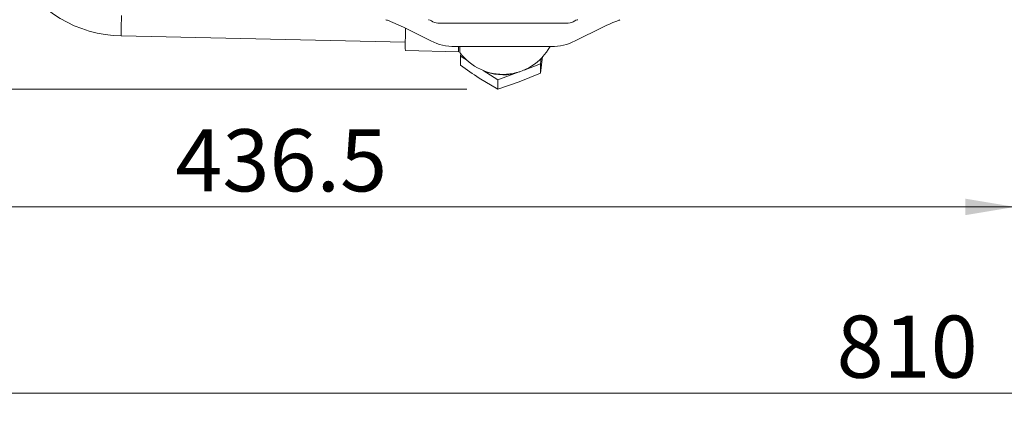
# Model space of a CAD drawing. Units: millimetres. Extents: x 0 to 408, y 0 to 202.
# Drawn here: x 176 to 217, y 98 to 115 of the extents above; entities that cross this region are included whole.
import ezdxf
from ezdxf.enums import TextEntityAlignment as Align
from ezdxf.lldxf.tags import DXFTag

# ---------------------------------------------------------------- set-up
doc = ezdxf.new("R2010")
doc.units = ezdxf.units.MM
for name, color, linetype in [('13812030.2', 7, 'Continuous'), ('16514022_TORNILL', 7, 'Continuous'), ('17612030.1', 7, 'Continuous'), ('G4L08-002_ALLCAT', 7, 'Continuous'), ('Predeterminado', 7, 'Continuous')]:
    doc.layers.add(name, color=color, linetype=linetype)
doc.styles.add('SEACAD_Arial', font='arial.ttf')
tags = doc.linetypes.add('HIDDEN2', pattern=[4.7625, 3.175, -1.5875]).pattern_tags.tags
tags[6:7] = [DXFTag(74, 4), DXFTag(75, 0), DXFTag(340, '0'), DXFTag(46, 0.0), DXFTag(50, 0.0), DXFTag(44, 0.0), DXFTag(45, 0.0)]
tags[4:5] = [DXFTag(74, 4), DXFTag(75, 0), DXFTag(340, '0'), DXFTag(46, 0.0), DXFTag(50, 0.0), DXFTag(44, 0.0), DXFTag(45, 0.0)]
doc.dimstyles.new('SOLE', dxfattribs={"dimtxt": 2.6, "dimasz": 2.08, "dimexe": 1.3, "dimexo": 1.3, "dimgap": 0.65, "dimtad": 1, "dimlfac": 7.142857, "dimdsep": 46, "dimtxsty": 'SEACAD_Arial', "dimblk1": '_SE_FILLED', "dimblk2": '_SE_FILLED', "dimsah": 1, "dimcen": 1.3, "dimadec": 0, "dimazin": 0, "dimtfac": 0.7, "dimtdec": 3, "dimtmove": 0, "dimatfit": 3, "dimfxl": 1, "dimarcsym": 0})

# ---------------------------------------------------------------- blocks, each defined once
blk = doc.blocks.new('SE1')
at = {"layer": '13812030.2', "color": 7, "linetype": 'HIDDEN2', "lineweight": 18}
for p, q in [((192.371, 113.242), (194.593, 113.193)), ((194.594, 113.192), (194.594, 113.192))]:
    blk.add_line(p, q, dxfattribs=at)
blk.add_arc((196.458, 114.483), 2.24, 216.0515, 331.3271, dxfattribs=at)
for centre, major_axis, start_param, end_param in [((192.4, 114.571), (-0.029, -1.33), 5.01532, 6.283185), ((194.677, 114.522), (-0.03, -1.357), -0.608316, -0.016501)]:
    blk.add_ellipse(centre, major_axis=major_axis, ratio=0.012571, start_param=start_param, end_param=end_param, dxfattribs=at)
at = {"layer": '13812030.2', "color": 7, "linetype": 'Continuous', "lineweight": 18}
blk.add_ellipse((194.622, 114.523), major_axis=(0.029, 1.33), ratio=0.012571, start_param=2.565371, end_param=3.140839, dxfattribs=at)
at = {"layer": '16514022_TORNILL', "color": 7, "linetype": 'HIDDEN2', "lineweight": 18}
for p, q in [((194.68, 113.006), (194.693, 113.104)), ((194.68, 112.621), (194.68, 113.006)), ((194.925, 112.85), (194.68, 113.006)), ((198.113, 112.987), (198.019, 112.295)), ((198.019, 112.68), (197.338, 112.423)), ((198.048, 112.905), (198.019, 112.68)), ((198.019, 112.295), (198.019, 112.68)), ((196.241, 111.624), (195.46, 112.088)), ((196.241, 112.009), (195.619, 112.406)), ((197.13, 112.344), (196.241, 112.009)), ((197.16, 112.356), (197.13, 112.344)), ((198.019, 112.295), (197.13, 111.924)), ((196.241, 111.624), (196.241, 112.009)), ((197.13, 111.924), (196.241, 111.624))]:
    blk.add_line(p, q, dxfattribs=at)
blk.add_arc((204.323, 125.876), 16.391, 233.9636, 237.2692, dxfattribs=at)
blk.add_ellipse((196.458, 113.678), major_axis=(1.68, 0), ratio=0.866025, start_param=4.284592, end_param=5.123576, dxfattribs=at)
at = {"layer": '17612030.1', "color": 7, "linetype": 'HIDDEN2', "lineweight": 18}
blk.add_line((180.482, 113.851), (192.367, 113.592), dxfattribs=at)
blk.add_arc((180.582, 119.031), 5.181, 209.2188, 268.8985, dxfattribs=at)
at = {"layer": '17612030.1', "color": 7, "linetype": 'Continuous', "lineweight": 18}
blk.add_ellipse((180.503, 114.83), major_axis=(-0.021, -0.98), ratio=0.012571, start_param=4.844883, end_param=6.283185, dxfattribs=at)
at = {"layer": 'G4L08-002_ALLCAT', "color": 7, "linetype": 'HIDDEN2', "lineweight": 18}
for p, q in [((191.618, 114.506), (192.291, 114.217)), ((192.262, 114.231), (193.441, 113.642)), ((199.188, 114.392), (193.728, 114.392)), ((199.475, 113.642), (200.631, 114.22)), ((194.44, 113.408), (198.476, 113.408))]:
    blk.add_line(p, q, dxfattribs=at)
for centre, radius, start, end in [((188.356, 105.107), 9.949, 70.8546, 71.2991), ((193.53, 115.378), 0.868, 257.027, 258.5848), ((193.308, 114.28), 0.252, 53.1301, 78.5848), ((193.728, 114.84), 0.448, 233.1301, 270), ((199.188, 114.84), 0.448, 270, 306.8699), ((199.608, 114.28), 0.252, 101.4152, 126.8699), ((199.387, 115.378), 0.868, 281.4152, 282.973), ((203.39, 108.654), 6.212, 109.5821, 116.375), ((204.562, 105.105), 9.951, 108.822, 109.1454), ((194.438, 115.651), 2.243, 243.6108, 270.0616), ((198.479, 115.646), 2.237, 269.92, 296.2863)]:
    blk.add_arc(centre, radius, start, end, dxfattribs=at)
blk.add_open_spline([(201.309, 114.507), (201.307, 114.506), (201.305, 114.506), (201.303, 114.506), (201.301, 114.506), (201.299, 114.506)], degree=5, dxfattribs=at)
blk = doc.blocks.new('DMBLK11')
at = {"layer": 'Predeterminado', "linetype": 'Continuous', "lineweight": 18}
for points in [[(151.499, 135.944), (152.192, 135.944), (151.846, 138.024)], [(151.499, 113.704), (151.846, 111.624), (152.192, 113.704)]]:
    blk.add_hatch(color=7, dxfattribs=at).paths.add_polyline_path(points)
at = {"layer": 'Predeterminado', "color": 7, "linetype": 'Continuous', "lineweight": 18}
for p, q in [((157.643, 138.024), (150.546, 138.024)), ((151.846, 138.024), (151.846, 111.624)), ((194.941, 111.624), (150.546, 111.624))]:
    blk.add_line(p, q, dxfattribs=at)
at = {"layer": 'Predeterminado', "color": 7, "linetype": 'Continuous', "lineweight": 18, "style": 'SEACAD_Arial'}
blk.add_text('188.57', height=2.6, rotation=90, dxfattribs=at).set_placement((148.596, 119.228), align=Align.TOP_LEFT)
blk = doc.blocks.new('_SE_FILLED')
at = {"color": 0}
blk.add_line((0, 0), (-1, 0), dxfattribs=at)
blk.add_solid([(0, 0), (-1, -0.1665), (-1, 0.1665), (0, 0)], dxfattribs=at)
blk = doc.blocks.new('DMBLK12')
at = {"layer": 'Predeterminado', "linetype": 'Continuous', "lineweight": 18}
for points in [[(143.699, 185.504), (144.392, 185.504), (144.045, 187.584)], [(143.699, 113.704), (144.045, 111.624), (144.392, 113.704)]]:
    blk.add_hatch(color=7, dxfattribs=at).paths.add_polyline_path(points)
at = {"layer": 'Predeterminado', "color": 7, "linetype": 'Continuous', "lineweight": 18}
for p, q in [((201.859, 187.584), (142.745, 187.584)), ((144.045, 187.584), (144.045, 111.624)), ((194.941, 111.624), (142.745, 111.624))]:
    blk.add_line(p, q, dxfattribs=at)
at = {"layer": 'Predeterminado', "color": 7, "linetype": 'Continuous', "lineweight": 18, "style": 'SEACAD_Arial'}
blk.add_text('542.57', height=2.6, rotation=90, dxfattribs=at).set_placement((140.795, 144.008), align=Align.TOP_LEFT)
blk = doc.blocks.new('DMBLK14')
at = {"layer": 'Predeterminado', "linetype": 'Continuous', "lineweight": 18}
for points in [[(158.848, 106.349), (158.848, 107.042), (156.768, 106.696)], [(215.798, 106.349), (217.878, 106.696), (215.798, 107.042)]]:
    blk.add_hatch(color=7, dxfattribs=at).paths.add_polyline_path(points)
at = {"layer": 'Predeterminado', "color": 7, "linetype": 'Continuous', "lineweight": 18}
for p, q in [((156.768, 161.616), (156.768, 105.396)), ((217.878, 112.784), (217.878, 105.396)), ((156.768, 106.696), (217.878, 106.696))]:
    blk.add_line(p, q, dxfattribs=at)
at = {"layer": 'Predeterminado', "color": 7, "linetype": 'Continuous', "lineweight": 18, "style": 'SEACAD_Arial'}
blk.add_text('436.5', height=2.6, dxfattribs=at).set_placement((182.745, 109.946), align=Align.TOP_LEFT)
blk = doc.blocks.new('DMBLK17')
at = {"layer": 'Predeterminado', "linetype": 'Continuous', "lineweight": 18}
for points in [[(158.848, 98.549), (158.848, 99.242), (156.768, 98.896)], [(268.088, 98.549), (270.168, 98.896), (268.088, 99.242)]]:
    blk.add_hatch(color=7, dxfattribs=at).paths.add_polyline_path(points)
at = {"layer": 'Predeterminado', "color": 7, "linetype": 'Continuous', "lineweight": 18}
for p, q in [((156.768, 161.616), (156.768, 97.596)), ((270.168, 130.564), (270.168, 97.596)), ((270.168, 98.896), (156.768, 98.896))]:
    blk.add_line(p, q, dxfattribs=at)
at = {"layer": 'Predeterminado', "color": 7, "linetype": 'Continuous', "lineweight": 18, "style": 'SEACAD_Arial'}
blk.add_text('810', height=2.6, dxfattribs=at).set_placement((210.416, 102.146), align=Align.TOP_LEFT)

msp = doc.modelspace()

# ---------------------------------------------------------------- block references
at = {"layer": 'Predeterminado'}
msp.add_blockref('SE1', (0, 0), dxfattribs=at)

# ---------------------------------------------------------------- dimensions: what is measured, and where the dimension line sits
at = {"layer": 'Predeterminado', "color": 7, "linetype": 'Continuous', "lineweight": 18}
for base, p1, picture, middle in [((144.0455, 111.6235), (203.1589, 187.5839), 'DMBLK12', (144.0455, 149.6037)), ((151.8455, 111.6235), (158.9429, 138.0239), 'DMBLK11', (151.8455, 124.8237))]:
    dim = msp.add_linear_dim(base=base, p1=p1, p2=(196.2408, 111.6235), angle=90, text='\\A1;<>', dimstyle='SOLE', dxfattribs=at)
    dim.commit()
    dim.dimension.update_dxf_attribs({"geometry": picture, "text_midpoint": middle, "dimtype": 160})
for base, p1, p2, picture, middle in [((217.8784, 106.6957), (156.7684, 162.9156), (217.8784, 114.0839), 'DMBLK14', (187.3234, 106.6957)), ((156.7684, 98.8957), (270.1684, 131.8639), (156.7684, 162.9156), 'DMBLK17', (213.4684, 98.8957))]:
    dim = msp.add_linear_dim(base=base, p1=p1, p2=p2, text='\\A1;<>', dimstyle='SOLE', dxfattribs=at)
    dim.commit()
    dim.dimension.update_dxf_attribs({"geometry": picture, "text_midpoint": middle, "dimtype": 160})

doc.saveas('drawing.dxf')
